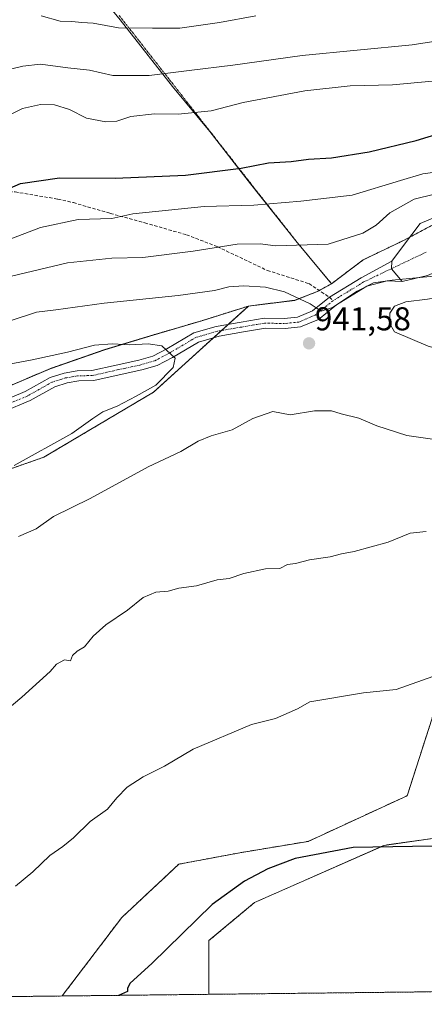
# Model space of a CAD drawing. Units: metres. Extents: x 576834 to 580293, y 4719605 to 4721960.
# Drawn here: x 577086 to 577209, y 4719605 to 4719903 of the extents above; entities that cross this region are included whole.
import ezdxf
from ezdxf.enums import TextEntityAlignment as Align

# ---------------------------------------------------------------- set-up
doc = ezdxf.new("R2010")
doc.units = ezdxf.units.M
doc.header["$MEASUREMENT"] = 0
for name, pattern in [('TRAZO_Y_PUNTO', [1, 0.5, -0.25, 0, -0.25]), ('TRAZOS', [0.75, 0.5, -0.25]), ('TRAZOS2', [0.375, 0.25, -0.125]), ('TRAZOSX2', [1.5, 1, -0.5])]:
    doc.linetypes.add(name, pattern=pattern)
for name, color, linetype, lineweight in [('Arbolado forestal', 92, 'TRAZOS', 0), ('Arbolado forestal CxS', 92, 'Continuous', 0), ('Camino', 19, 'Continuous', 0), ('Camino Cxs', 19, 'Continuous', 0), ('Camino eje', 39, 'TRAZO_Y_PUNTO', 13), ('Carátula', 7, 'Continuous', 5), ('Comarca CxS', 133, 'Continuous', 0), ('Comunidad Autónoma CxS', 142, 'Continuous', 0), ('Curva de nivel maestra', 36, 'Continuous', 30), ('Curva de nivel normal', 36, 'Continuous', 0), ('Entidad de ámbito territorial', 19, 'Continuous', 0), ('Entidad de ámbito territorial CxS', 92, 'Continuous', 0), ('Matorral', 135, 'Continuous', 0), ('Matorral CxS', 135, 'Continuous', 0), ('Municipio', 9, 'Continuous', 13), ('Municipio CxS', 142, 'Continuous', 0), ('Pista no pavimentada', 254, 'Continuous', 13), ('Pista no pavimentada Cxs', 254, 'Continuous', 0), ('Provincia CxS', 1, 'Continuous', 0), ('Punto de cota en terreno', 7, 'Continuous', 0), ('Rótulo de punto de cota en terreno', 19, 'Continuous', 0), ('Senda', 19, 'TRAZOSX2', 0), ('Vía pecuaria eje', 92, 'TRAZOS2', 0)]:
    doc.layers.add(name, color=color, linetype=linetype, lineweight=lineweight)
doc.styles.add('Arial', font='txt', dxfattribs={"height": 0.2})

# ---------------------------------------------------------------- blocks, each defined once
blk = doc.blocks.new('*U151')
at = {"layer": 'Arbolado forestal CxS', "color": 92, "linetype": 'Continuous', "lineweight": 0}
for points in [[(577214.14, 4719699.94, 929.4), (577203.86, 4719667.92, 926.23), (577173.84, 4719654.07, 925.45), (577153.07, 4719650.61, 925.96), (577134.6, 4719647.15, 926.71), (577117.28, 4719630.99, 926.77), (577099.18, 4719607.17, 926.2), (576994.06, 4719605.98, 937.04)], [(577070.6, 4719762.54, 945.62), (577093.58, 4719770.53, 944.55), (577126.91, 4719790.28, 944.54), (577155.7, 4719816.4, 942.28), (577169.79, 4719818.16, 940.41), (577176.61, 4719820.82, 939.37), (577180.89, 4719823.18, 938.96), (577190.53, 4719830.43, 937.93), (577202.75, 4719836.3, 936.95), (577216.62, 4719843.69, 935.66)]]:
    blk.add_polyline3d(points, dxfattribs=at)
blk.add_polyline3d([(577275.52, 4719609.17, 918.89), (577143.72, 4719607.68, 923.14), (577143.72, 4719624, 924.22), (577157.58, 4719635.54, 924.36), (577196.83, 4719652.86, 925.02), (577212.99, 4719655.16, 925.19), (577236.08, 4719654.01, 925.13), (577244.16, 4719647.08, 924.69), (577240.69, 4719635.54, 924.04), (577225.69, 4719626.31, 923.28), (577215.3, 4719621.69, 922.74), (577215.3, 4719614.76, 922.02), (577223.38, 4719608.99, 921.33), (577239.54, 4719613.61, 922.1), (577253.39, 4719622.84, 922.51), (577255.7, 4719633.23, 923.49), (577255.7, 4719645.93, 924.37), (577264.94, 4719665.55, 925.81), (577271.15, 4719670.52, 926.26), (577276.48, 4719674.79, 926.52), (577290.33, 4719664.4, 924.77), (577292.87, 4719653.73, 923.01), (577284.25, 4719625.17, 920.34), (577275.52, 4719609.17, 918.89)], close=True, dxfattribs=at)
blk = doc.blocks.new('*U159')
at = {"layer": 'Curva de nivel normal', "color": 36, "linetype": 'Continuous', "lineweight": 0}
blk.add_polyline3d([(577219.72, 4719897.88, 915), (577205.37, 4719895.58, 915), (577172.01, 4719892.41, 915), (577150.95, 4719889.41, 915), (577137.69, 4719887.84, 915), (577125.6, 4719886.28, 915), (577114.58, 4719886.32, 915), (577107.51, 4719887.94, 915), (577100.91, 4719888.64, 915), (577092.6, 4719889.76, 915), (577087.28, 4719889.16, 915), (577081.03, 4719887.61, 915)], dxfattribs=at)
blk = doc.blocks.new('*U182')
at = {"layer": 'Curva de nivel normal', "color": 36, "linetype": 'Continuous', "lineweight": 0}
blk.add_polyline3d([(577211.48, 4719884.64, 920), (577199.4, 4719883.54, 920), (577186.52, 4719883.22, 920), (577172.77, 4719881.66, 920), (577154.06, 4719878.1, 920), (577144.37, 4719875.62, 920), (577134.38, 4719874.64, 920), (577127.19, 4719874.72, 920), (577119.97, 4719873.89, 920), (577115.8, 4719872.52, 920), (577112.44, 4719872.28, 920), (577106.54, 4719873.42, 920), (577101.43, 4719875.98, 920), (577096.85, 4719877.4, 920), (577092.61, 4719877.53, 920), (577087.14, 4719876.27, 920), (577080.11, 4719872.87, 920)], dxfattribs=at)
blk = doc.blocks.new('*U189')
at = {"layer": 'Curva de nivel normal', "color": 36, "linetype": 'Continuous', "lineweight": 0}
blk.add_polyline3d([(577157.92, 4719904.37, 910), (577146.92, 4719902.37, 910), (577134.93, 4719900.72, 910), (577126.6, 4719900.69, 910), (577116.29, 4719900.82, 910), (577108.64, 4719902.16, 910), (577105.15, 4719902.36, 910), (577102.11, 4719902.66, 910), (577098.63, 4719902.84, 910), (577092.84, 4719904.39, 910)], dxfattribs=at)
blk = doc.blocks.new('*U196')
at = {"layer": 'Curva de nivel maestra', "color": 36, "linetype": 'Continuous', "lineweight": 30}
for points in [[(577080.78, 4719851.02, 925), (577086.6, 4719853.52, 925), (577098.34, 4719855.25, 925), (577115.23, 4719855.2, 925), (577136.65, 4719856.06, 925), (577153.48, 4719858.2, 925), (577161.83, 4719859.83, 925), (577168.66, 4719860.26, 925), (577173.94, 4719860.9, 925), (577180.92, 4719861.31, 925), (577192.34, 4719863.19, 925), (577206.56, 4719866.59, 925), (577217.46, 4719869.98, 925)], [(577217.45, 4719652.69, 925), (577187.46, 4719652.19, 925), (577169.83, 4719648.9, 925), (577161.53, 4719645.77, 925), (577154.51, 4719642.04, 925), (577144.67, 4719634.96, 925), (577126.35, 4719616.99, 925), (577119.84, 4719611.02, 925), (577118.96, 4719609.59, 925), (577119, 4719608.53, 925), (577116.25, 4719607.36, 925)]]:
    blk.add_polyline3d(points, dxfattribs=at)
blk = doc.blocks.new('5PATER')
at = {"layer": 'Carátula', "linetype": 'Continuous', "lineweight": 5}
h = blk.add_hatch(color=250, dxfattribs=at)
edge = h.paths.add_edge_path()
edge.add_ellipse((0, 0.01), major_axis=(-1.33, -1.34), ratio=0.999422, start_angle=0, end_angle=360)

msp = doc.modelspace()

# ---------------------------------------------------------------- linework, layer by layer
at = {"layer": 'Arbolado forestal', "color": 92, "linetype": 'TRAZOS', "lineweight": 0}
for points in [[(577155.7, 4719816.4, 942.28), (577169.79, 4719818.16, 940.41), (577176.61, 4719820.82, 939.37), (577177.17, 4719821.13, 939.32), (577180.89, 4719823.18, 938.96), (577190.53, 4719830.43, 937.93), (577202.75, 4719836.3, 936.95), (577204.61, 4719837.29, 936.73), (577216.62, 4719843.69, 935.66), (577228.97, 4719848.54, 933.91), (577230.34, 4719848.94, 933.67), (577238.33, 4719851.28, 932.79), (577241.79, 4719852.3, 932.54), (577242.46, 4719852.5, 932.37), (577249.71, 4719854.09, 931.39), (577255.83, 4719855.44, 931.43), (577257.51, 4719856.09, 931.2), (577269.2, 4719860.67, 931)], [(577155.7, 4719816.4, 942.28), (577141.53, 4719811.96, 943.02), (577126.86, 4719807.65, 944.31), (577112.18, 4719803.2, 945.4), (577095.62, 4719797.46, 946.44), (577075.67, 4719788.98, 947.56), (577058.77, 4719780.81, 947.5), (577044.79, 4719773.08, 948.38), (577033.45, 4719767.29, 948.55), (577020.48, 4719759.44, 948.92), (577020.46, 4719759.42, 948.92), (577001.27, 4719745.13, 948.42), (576987.94, 4719736.77, 949.35), (576971.59, 4719726.19, 949.55), (576958.78, 4719716.69, 950.34), (576939.62, 4719706.58, 949.83), (576917.81, 4719695.91, 950.4), (576894.61, 4719684.08, 950.92), (576878.98, 4719676.31, 951.6), (576876.13, 4719675, 951.79), (576875.88, 4719674.86, 951.83)], [(577070.6, 4719762.54, 945.62), (577093.58, 4719770.53, 944.55), (577126.91, 4719790.29, 944.54), (577145.15, 4719806.83, 943.96), (577147.54, 4719808.99, 943.71), (577149.61, 4719810.87, 943.62), (577155.7, 4719816.4, 942.28)], [(577315.93, 4719757.67, 931.61), (577307.26, 4719752.21, 931.4), (577280.49, 4719736.43, 930.84), (577244.86, 4719722.2, 931.15), (577214.14, 4719699.94, 929.4), (577203.86, 4719667.93, 926.23), (577173.84, 4719654.07, 925.45), (577153.06, 4719650.61, 925.96), (577134.59, 4719647.15, 926.71), (577117.28, 4719630.99, 926.77), (577099.18, 4719607.17, 926.2)], [(577315.93, 4719757.67, 931.61), (577307.26, 4719752.21, 931.4), (577280.49, 4719736.43, 930.84), (577244.86, 4719722.2, 931.15), (577214.14, 4719699.94, 929.4), (577203.86, 4719667.93, 926.23), (577173.84, 4719654.07, 925.45), (577153.06, 4719650.61, 925.96), (577134.59, 4719647.15, 926.71), (577117.28, 4719630.99, 926.77), (577099.18, 4719607.17, 926.2)], [(577143.72, 4719607.68, 923.14), (577143.72, 4719624, 924.22), (577157.58, 4719635.54, 924.36), (577196.83, 4719652.86, 925.02), (577212.99, 4719655.17, 925.19), (577236.08, 4719654.01, 925.13), (577244.16, 4719647.08, 924.69), (577240.69, 4719635.54, 924.04), (577225.69, 4719626.31, 923.28), (577215.3, 4719621.69, 922.74), (577215.3, 4719614.76, 922.02), (577223.38, 4719608.99, 921.33), (577239.54, 4719613.61, 922.1), (577253.39, 4719622.84, 922.51), (577255.7, 4719633.23, 923.49), (577255.7, 4719645.93, 924.37), (577264.94, 4719665.55, 925.81), (577271.15, 4719670.52, 926.26), (577276.48, 4719674.79, 926.52), (577290.33, 4719664.4, 924.77), (577292.87, 4719653.73, 923.01), (577284.25, 4719625.17, 920.34), (577275.52, 4719609.17, 918.89)], [(577143.72, 4719607.68, 923.14), (577143.72, 4719624, 924.22), (577157.58, 4719635.54, 924.36), (577196.83, 4719652.86, 925.02), (577212.99, 4719655.17, 925.19), (577236.08, 4719654.01, 925.13), (577244.16, 4719647.08, 924.69), (577240.69, 4719635.54, 924.04), (577225.69, 4719626.31, 923.28), (577215.3, 4719621.69, 922.74), (577215.3, 4719614.76, 922.02), (577223.38, 4719608.99, 921.33), (577239.54, 4719613.61, 922.1), (577253.39, 4719622.84, 922.51), (577255.7, 4719633.23, 923.49), (577255.7, 4719645.93, 924.37), (577264.94, 4719665.55, 925.81), (577271.15, 4719670.52, 926.26), (577276.48, 4719674.79, 926.52), (577290.33, 4719664.4, 924.77), (577292.87, 4719653.73, 923.01), (577284.25, 4719625.17, 920.34), (577275.52, 4719609.17, 918.89)], [(577275.52, 4719609.17, 918.89), (577143.72, 4719607.68, 923.14)], [(577099.18, 4719607.17, 926.2), (576994.06, 4719605.98, 937.04)], [(577143.72, 4719607.68, 923.14), (577099.18, 4719607.17, 926.2)]]:
    msp.add_polyline3d(points, dxfattribs=at)
at = {"layer": 'Arbolado forestal CxS', "color": 92, "linetype": 'Continuous', "lineweight": 0}
for points in [[(577216.62, 4719843.69, 935.66), (577202.75, 4719836.3, 936.95), (577190.53, 4719830.43, 937.93), (577180.89, 4719823.18, 938.96), (577176.61, 4719820.82, 939.37), (577169.79, 4719818.16, 940.41), (577155.7, 4719816.4, 942.28), (577141.53, 4719811.96, 943.02), (577126.86, 4719807.65, 944.31), (577112.18, 4719803.2, 945.4), (577095.62, 4719797.46, 946.44), (577075.67, 4719788.98, 947.56)], [(577212.99, 4719655.16, 925.19), (577196.83, 4719652.86, 925.02), (577157.58, 4719635.54, 924.36), (577143.72, 4719624, 924.22), (577143.72, 4719607.68, 923.14), (577099.18, 4719607.17, 926.2), (577117.28, 4719630.99, 926.77), (577134.6, 4719647.15, 926.71), (577153.07, 4719650.61, 925.96), (577173.84, 4719654.07, 925.45), (577203.86, 4719667.92, 926.23), (577214.14, 4719699.94, 929.4)]]:
    msp.add_polyline3d(points, dxfattribs=at)
at = {"layer": 'Camino', "color": 19, "linetype": 'Continuous', "lineweight": 0}
for points in [[(577079.81, 4719787.06, 948.12), (577087.95, 4719790.45, 947.48), (577095.52, 4719794.71, 946.97), (577099.79, 4719796.06, 946.79), (577103.7, 4719796.73, 946.74), (577108.22, 4719796.84, 946.69), (577115.59, 4719798.5, 946.32), (577122.43, 4719799.97, 945.82), (577126.68, 4719801.18, 945.5), (577130.95, 4719803.42, 944.86), (577139.13, 4719808.26, 944.02), (577145.95, 4719810.24, 943.4), (577153.45, 4719811.53, 943.69), (577160.46, 4719812.72, 942.99), (577166.55, 4719812.61, 941.93), (577170.57, 4719813, 941.03), (577175.14, 4719814.95, 940.14), (577180.26, 4719819.06, 939.39), (577189.86, 4719824.99, 939.06), (577199.23, 4719830.03, 938.2)], [(577199.23, 4719830.03, 938.2), (577199.04, 4719827.74, 938.73), (577202.33, 4719823.83, 940.34)], [(577202.33, 4719823.83, 940.34), (577197.78, 4719824.04, 940.1), (577191.61, 4719822.42, 939.93), (577182.39, 4719816.76, 940.18), (577176.91, 4719812.35, 940.5), (577171.53, 4719810.06, 941.18), (577166.88, 4719809.61, 942.03), (577160.9, 4719809.71, 943.08), (577154.16, 4719808.57, 943.93), (577146.83, 4719807.32, 943.85), (577140.53, 4719805.49, 944.35), (577132.62, 4719800.8, 944.87), (577128.01, 4719798.38, 945.5), (577123.37, 4719797.06, 945.79), (577116.44, 4719795.57, 946.39), (577108.79, 4719793.84, 946.81), (577104.2, 4719793.74, 947.08), (577100.71, 4719793.14, 947.25), (577096.93, 4719791.95, 947.43), (577089.47, 4719787.74, 947.85), (577081.32, 4719784.35, 948.53)]]:
    msp.add_polyline3d(points, dxfattribs=at)
at = {"layer": 'Camino Cxs', "color": 19, "linetype": 'Continuous', "lineweight": 0}
msp.add_polyline3d([(577079.81, 4719787.06, 948.12), (577087.95, 4719790.45, 947.48), (577095.52, 4719794.71, 946.97), (577099.79, 4719796.06, 946.79), (577103.7, 4719796.73, 946.74), (577108.22, 4719796.84, 946.69), (577115.59, 4719798.5, 946.32), (577122.43, 4719799.97, 945.82), (577126.68, 4719801.18, 945.5), (577130.95, 4719803.42, 944.86), (577139.13, 4719808.26, 944.02), (577145.95, 4719810.24, 943.4), (577153.45, 4719811.53, 943.69), (577160.46, 4719812.72, 942.99), (577166.55, 4719812.61, 941.93), (577170.57, 4719813, 941.03), (577175.14, 4719814.95, 940.14), (577180.26, 4719819.06, 939.39), (577189.86, 4719824.99, 939.06), (577199.23, 4719830.03, 938.2), (577199.04, 4719827.74, 938.73), (577202.33, 4719823.83, 940.34), (577202.33, 4719823.83, 940.34), (577197.78, 4719824.04, 940.1), (577191.61, 4719822.42, 939.93), (577182.39, 4719816.76, 940.18), (577176.91, 4719812.35, 940.5), (577171.53, 4719810.06, 941.18), (577166.88, 4719809.61, 942.03), (577160.9, 4719809.71, 943.08), (577154.16, 4719808.57, 943.93), (577146.83, 4719807.32, 943.85), (577140.53, 4719805.49, 944.35), (577132.62, 4719800.8, 944.87), (577128.01, 4719798.38, 945.5), (577123.37, 4719797.06, 945.79), (577116.44, 4719795.57, 946.39), (577108.79, 4719793.84, 946.81), (577104.2, 4719793.74, 947.08), (577100.71, 4719793.14, 947.25), (577096.93, 4719791.95, 947.43), (577089.47, 4719787.74, 947.85), (577081.32, 4719784.35, 948.53)], dxfattribs=at)
at = {"layer": 'Camino eje', "color": 39, "linetype": 'TRAZO_Y_PUNTO', "lineweight": 13}
for points in [[(577209.56, 4719832.72, 936.84), (577199.04, 4719827.74, 938.73), (577190.63, 4719823.7, 939.25), (577181.32, 4719817.99, 939.58)], [(577181.32, 4719817.99, 939.58), (577175.92, 4719813.65, 940.2), (577170.95, 4719811.53, 941.12), (577166.61, 4719811.11, 942), (577160.58, 4719811.21, 943.05), (577153.7, 4719810.05, 943.83), (577146.29, 4719808.78, 943.66), (577139.73, 4719806.88, 944.17), (577131.68, 4719802.11, 944.87), (577127.24, 4719799.78, 945.52), (577122.79, 4719798.51, 945.93), (577115.91, 4719797.03, 946.36), (577108.4, 4719795.34, 946.76), (577103.85, 4719795.23, 946.92), (577100.15, 4719794.6, 947.04), (577096.12, 4719793.33, 947.23), (577088.61, 4719789.1, 947.7), (577080.46, 4719785.71, 948.33)]]:
    msp.add_polyline3d(points, dxfattribs=at)
at = {"layer": 'Comarca CxS', "color": 133, "linetype": 'Continuous', "lineweight": 0}
msp.add_polyline3d([(580293.45, 4719643.35, 553.84), (576876.66, 4719604.65, 950.53), (576875.88, 4719674.84, 951.84), (576870.43, 4720167.57, 759.38), (576851.05, 4721917.94, 564.98), (576888.29, 4721918.36, 565.68), (580266.67, 4721956.67, 466.49), (580293.45, 4719643.35, 553.84)], close=True, dxfattribs=at)
msp.add_polyline3d([(580293.45, 4719643.35, 553.84), (576876.66, 4719604.65, 950.53), (576875.88, 4719674.84, 951.84), (576870.43, 4720167.57, 759.38), (576851.05, 4721917.94, 564.98), (576888.29, 4721918.36, 565.68), (580266.67, 4721956.67, 466.49), (580293.45, 4719643.35, 553.84)], close=True, dxfattribs=at)
at = {"layer": 'Comunidad Autónoma CxS', "color": 142, "linetype": 'Continuous', "lineweight": 0}
msp.add_polyline3d([(580293.45, 4719643.35, 553.84), (576876.66, 4719604.65, 950.53), (576851.05, 4721917.94, 564.98), (580266.67, 4721956.67, 466.49), (580293.45, 4719643.35, 553.84)], close=True, dxfattribs=at)
msp.add_polyline3d([(580293.45, 4719643.35, 553.84), (576876.66, 4719604.65, 950.53), (576851.05, 4721917.94, 564.98), (580266.67, 4721956.67, 466.49), (580293.45, 4719643.35, 553.84)], close=True, dxfattribs=at)
at = {"layer": 'Curva de nivel normal', "color": 36, "linetype": 'Continuous', "lineweight": 0}
for points in [[(577228.99, 4719859.26, 930), (577208.64, 4719856.52, 930), (577201.82, 4719854.46, 930), (577187.15, 4719850.04, 930), (577171.62, 4719848.18, 930), (577157.37, 4719847.02, 930), (577142.29, 4719846.6, 930), (577120.6, 4719844.38, 930), (577114.27, 4719842.95, 930), (577104.03, 4719842.67, 930), (577092.66, 4719840.25, 930), (577074.03, 4719833.11, 930)], [(577212.1, 4719850.35, 935), (577205.94, 4719848.85, 935), (577198.54, 4719844.69, 935), (577194.45, 4719840.92, 935), (577190.35, 4719838.47, 935), (577179.84, 4719835.19, 935), (577163.88, 4719834.7, 935), (577159.25, 4719835.24, 935), (577152.26, 4719835.16, 935), (577138.94, 4719833.04, 935), (577123.65, 4719831.1, 935), (577114.28, 4719830.97, 935), (577100.84, 4719829.48, 935), (577083.87, 4719825.51, 935)], [(577212.91, 4719825.54, 940), (577199.3, 4719824.3, 940), (577193.58, 4719823.41, 940), (577188.67, 4719820.93, 940), (577181.24, 4719816, 940), (577177.71, 4719814.87, 940), (577174.42, 4719817.1, 940), (577166.63, 4719820.68, 940), (577160.92, 4719822.1, 940), (577154.26, 4719822.53, 940), (577149.71, 4719822.25, 940), (577145.39, 4719821.15, 940), (577134.38, 4719819.56, 940), (577111.93, 4719817.32, 940), (577097.27, 4719815.24, 940), (577091.4, 4719814.52, 940), (577083.76, 4719812.02, 940)], [(577216.5, 4719802.86, 945), (577223.9, 4719804.56, 945), (577232.35, 4719807.85, 945), (577235.97, 4719810.44, 945), (577237.46, 4719813.22, 945), (577237.17, 4719816.59, 945), (577235.78, 4719818.68, 945), (577227.83, 4719820.54, 945), (577219.27, 4719820.08, 945), (577209.98, 4719818.53, 945), (577203.45, 4719817.66, 945), (577200.04, 4719816.38, 945), (577198.56, 4719814.27, 945), (577198.48, 4719811.25, 945), (577200.03, 4719808.59, 945), (577210.17, 4719804.24, 945), (577213.44, 4719803.36, 945), (577216.5, 4719802.86, 945)], [(577084.6, 4719768.1, 945), (577102.08, 4719777.72, 945), (577108.45, 4719782.28, 945), (577111.53, 4719784.34, 945), (577115.88, 4719786.01, 945), (577121.6, 4719789.04, 945), (577127.65, 4719792.43, 945), (577132.83, 4719797.73, 945), (577133.43, 4719800.61, 945), (577129.38, 4719804.37, 945), (577125.3, 4719804.9, 945), (577119.67, 4719804.65, 945), (577114.31, 4719804.93, 945), (577109.03, 4719804.52, 945), (577100.81, 4719802.44, 945), (577090.11, 4719800.14, 945), (577083.14, 4719798.75, 945)], [(577085.93, 4719746.53, 940), (577091.27, 4719748.84, 940), (577096.61, 4719752.62, 940), (577107.65, 4719758.04, 940), (577125.28, 4719767.65, 940), (577135.15, 4719772.34, 940), (577140.48, 4719775.42, 940), (577144.38, 4719777.06, 940), (577150.74, 4719778.91, 940), (577157, 4719782.3, 940), (577163.14, 4719784.39, 940), (577168.37, 4719783.41, 940), (577175.7, 4719784.63, 940), (577180.92, 4719784.6, 940), (577183.78, 4719783.74, 940), (577189.14, 4719782.45, 940), (577194.63, 4719780.09, 940), (577203.76, 4719777.14, 940), (577212.96, 4719775.86, 940)], [(577078.6, 4719690.77, 935), (577086.93, 4719697.75, 935), (577095.6, 4719705.55, 935), (577097.44, 4719707.81, 935), (577099.94, 4719709.16, 935), (577101.7, 4719708.83, 935), (577102.34, 4719710.38, 935), (577103.76, 4719711.71, 935), (577106.01, 4719713.05, 935), (577108.63, 4719716.31, 935), (577112.42, 4719719.7, 935), (577118.97, 4719724.16, 935), (577123.75, 4719728.02, 935), (577127.64, 4719729.62, 935), (577131.35, 4719729.96, 935), (577134.59, 4719730.8, 935), (577139.92, 4719731.59, 935), (577146.22, 4719733.37, 935), (577149.83, 4719733.79, 935), (577154.26, 4719735.33, 935), (577160.92, 4719736.73, 935), (577165.26, 4719736.85, 935), (577167.59, 4719738.07, 935), (577169.92, 4719738.29, 935), (577174.22, 4719739.42, 935), (577180.45, 4719740.35, 935), (577183.89, 4719741.25, 935), (577187.74, 4719741.92, 935), (577198.04, 4719744.82, 935), (577204.8, 4719747.56, 935), (577209.56, 4719748.02, 935)], [(577085.04, 4719640.5, 930), (577090.32, 4719644.83, 930), (577095.4, 4719649.82, 930), (577099.37, 4719652.47, 930), (577102.67, 4719655.17, 930), (577107.7, 4719660.08, 930), (577112.93, 4719663.78, 930), (577115.76, 4719667.27, 930), (577118.9, 4719670.53, 930), (577123.76, 4719673.65, 930), (577130.27, 4719676.85, 930), (577138.93, 4719682.04, 930), (577156.59, 4719689.54, 930), (577163.92, 4719691.32, 930), (577170.59, 4719694.23, 930), (577174.36, 4719696.36, 930), (577190.57, 4719699.15, 930), (577200.46, 4719700.13, 930), (577211.63, 4719704.05, 930)]]:
    msp.add_polyline3d(points, dxfattribs=at)
at = {"layer": 'Entidad de ámbito territorial', "color": 19, "linetype": 'Continuous', "lineweight": 0}
for points in [[(577101.44, 4719922.13, 904.75), (577116.78, 4719903.19, 909.27), (577132.65, 4719882.98, 916.36), (577143.95, 4719869.31, 921.6), (577156.3, 4719853.5, 927.5), (577170.08, 4719836.18, 934.52), (577180.87, 4719823.14, 938.97)], [(577180.87, 4719823.14, 938.97), (577190.5, 4719830.39, 937.94), (577202.72, 4719836.26, 936.96), (577216.6, 4719843.65, 935.66)]]:
    msp.add_polyline3d(points, dxfattribs=at)
at = {"layer": 'Entidad de ámbito territorial CxS', "color": 92, "linetype": 'Continuous', "lineweight": 0}
for points in [[(577216.6, 4719843.65, 935.66), (577202.72, 4719836.26, 936.96), (577190.5, 4719830.39, 937.94), (577180.87, 4719823.14, 938.97), (577180.87, 4719823.14, 938.97), (577170.08, 4719836.18, 934.52), (577156.3, 4719853.5, 927.5), (577143.95, 4719869.31, 921.6), (577132.65, 4719882.98, 916.36), (577116.78, 4719903.19, 909.27), (577101.44, 4719922.13, 904.75)], [(577216.6, 4719843.65, 935.66), (577202.72, 4719836.25, 936.96), (577190.5, 4719830.39, 937.94), (577180.87, 4719823.14, 938.97), (577180.87, 4719823.14, 938.97), (577170.08, 4719836.18, 934.52), (577156.3, 4719853.5, 927.5), (577143.95, 4719869.31, 921.6), (577132.65, 4719882.98, 916.36), (577116.78, 4719903.19, 909.27), (577101.44, 4719922.13, 904.75)]]:
    msp.add_polyline3d(points, dxfattribs=at)
at = {"layer": 'Matorral', "color": 135, "linetype": 'Continuous', "lineweight": 0}
for points in [[(577155.7, 4719816.4, 942.28), (577141.53, 4719811.96, 943.02), (577126.86, 4719807.65, 944.31), (577112.18, 4719803.2, 945.4), (577095.62, 4719797.46, 946.44), (577075.67, 4719788.98, 947.56), (577058.77, 4719780.81, 947.5), (577044.79, 4719773.08, 948.38), (577033.45, 4719767.29, 948.55), (577020.48, 4719759.44, 948.92), (577020.46, 4719759.42, 948.92), (577001.27, 4719745.13, 948.42), (576987.94, 4719736.77, 949.35), (576971.59, 4719726.19, 949.55), (576958.78, 4719716.69, 950.34), (576939.62, 4719706.58, 949.83), (576917.81, 4719695.91, 950.4), (576894.61, 4719684.08, 950.92), (576878.98, 4719676.31, 951.6), (576876.13, 4719675, 951.79), (576875.88, 4719674.86, 951.83)], [(577070.6, 4719762.54, 945.62), (577093.58, 4719770.53, 944.55), (577126.91, 4719790.29, 944.54), (577145.15, 4719806.83, 943.96), (577147.54, 4719808.99, 943.71), (577149.61, 4719810.87, 943.62), (577155.7, 4719816.4, 942.28)]]:
    msp.add_polyline3d(points, dxfattribs=at)
at = {"layer": 'Matorral CxS', "color": 135, "linetype": 'Continuous', "lineweight": 0}
msp.add_polyline3d([(577075.67, 4719788.98, 947.56), (577095.62, 4719797.46, 946.44), (577112.18, 4719803.2, 945.4), (577126.86, 4719807.65, 944.31), (577141.53, 4719811.96, 943.02), (577155.7, 4719816.4, 942.28), (577126.91, 4719790.28, 944.54), (577093.58, 4719770.53, 944.55), (577070.6, 4719762.54, 945.62)], dxfattribs=at)
at = {"layer": 'Municipio', "color": 9, "linetype": 'Continuous', "lineweight": 13}
for points in [[(577101.44, 4719922.13, 904.75), (577116.78, 4719903.19, 909.27), (577132.65, 4719882.98, 916.36), (577143.95, 4719869.31, 921.6), (577156.3, 4719853.5, 927.5), (577170.08, 4719836.18, 934.52), (577180.87, 4719823.14, 938.97)], [(577101.44, 4719922.13, 904.75), (577116.78, 4719903.19, 909.27), (577132.65, 4719882.98, 916.36), (577143.95, 4719869.31, 921.6), (577156.3, 4719853.5, 927.5), (577170.08, 4719836.18, 934.52), (577180.87, 4719823.14, 938.97)], [(577180.87, 4719823.14, 938.97), (577190.5, 4719830.39, 937.94), (577202.72, 4719836.26, 936.96), (577216.6, 4719843.65, 935.66)], [(577180.87, 4719823.14, 938.97), (577190.5, 4719830.39, 937.94), (577202.72, 4719836.26, 936.96), (577216.6, 4719843.65, 935.66)], [(577180.87, 4719823.14, 938.97), (577176.58, 4719820.78, 939.37), (577169.76, 4719818.12, 940.42), (577155.68, 4719816.36, 942.3), (577141.51, 4719811.92, 943.03), (577126.83, 4719807.6, 944.32), (577112.16, 4719803.16, 945.41), (577095.6, 4719797.41, 946.44), (577075.65, 4719788.94, 947.57), (577058.75, 4719780.77, 947.51), (577044.76, 4719773.03, 948.39), (577033.42, 4719767.25, 948.55), (577020.46, 4719759.4, 948.93), (577001.25, 4719745.09, 948.43), (576987.91, 4719736.73, 949.36), (576971.56, 4719726.15, 949.57), (576958.75, 4719716.65, 950.35), (576939.6, 4719706.54, 949.84), (576917.78, 4719695.87, 950.41), (576894.59, 4719684.04, 950.93), (576878.95, 4719676.27, 951.61), (576876.1, 4719674.96, 951.8), (576875.88, 4719674.84, 951.84)], [(577180.87, 4719823.14, 938.97), (577176.58, 4719820.78, 939.37), (577169.76, 4719818.12, 940.42), (577155.68, 4719816.36, 942.3), (577141.51, 4719811.92, 943.03), (577126.83, 4719807.6, 944.32), (577112.16, 4719803.16, 945.41), (577095.6, 4719797.41, 946.44), (577075.65, 4719788.94, 947.57), (577058.75, 4719780.77, 947.51), (577044.76, 4719773.03, 948.39), (577033.42, 4719767.25, 948.55), (577020.46, 4719759.4, 948.93), (577001.25, 4719745.09, 948.43), (576987.91, 4719736.73, 949.36), (576971.56, 4719726.15, 949.57), (576958.75, 4719716.65, 950.35), (576939.6, 4719706.54, 949.84), (576917.78, 4719695.87, 950.41), (576894.59, 4719684.04, 950.93), (576878.95, 4719676.27, 951.61), (576876.1, 4719674.96, 951.8), (576875.88, 4719674.84, 951.84)]]:
    msp.add_polyline3d(points, dxfattribs=at)
at = {"layer": 'Municipio CxS', "color": 142, "linetype": 'Continuous', "lineweight": 0}
for points in [[(577101.44, 4719922.13, 904.75), (577116.78, 4719903.19, 909.27), (577132.65, 4719882.98, 916.36), (577143.95, 4719869.31, 921.6), (577156.3, 4719853.5, 927.5), (577170.08, 4719836.18, 934.52), (577180.87, 4719823.14, 938.97), (577180.87, 4719823.14, 938.97), (577176.58, 4719820.78, 939.37), (577169.76, 4719818.12, 940.42), (577155.68, 4719816.36, 942.3), (577141.51, 4719811.92, 943.03), (577126.83, 4719807.6, 944.32), (577112.16, 4719803.16, 945.41), (577095.6, 4719797.41, 946.44), (577075.65, 4719788.94, 947.57)], [(577101.44, 4719922.13, 904.75), (577116.78, 4719903.19, 909.27), (577132.65, 4719882.98, 916.36), (577143.95, 4719869.31, 921.6), (577156.3, 4719853.5, 927.5), (577170.08, 4719836.18, 934.52), (577180.87, 4719823.14, 938.97), (577180.87, 4719823.14, 938.97), (577176.58, 4719820.78, 939.37), (577169.76, 4719818.12, 940.42), (577155.68, 4719816.36, 942.3), (577141.51, 4719811.92, 943.03), (577126.83, 4719807.6, 944.32), (577112.16, 4719803.16, 945.41), (577095.6, 4719797.41, 946.44), (577075.65, 4719788.94, 947.57)], [(577216.6, 4719843.65, 935.66), (577202.72, 4719836.26, 936.96), (577190.5, 4719830.39, 937.94), (577180.87, 4719823.14, 938.97), (577170.08, 4719836.18, 934.52), (577156.3, 4719853.5, 927.5), (577143.95, 4719869.31, 921.6), (577132.65, 4719882.98, 916.36), (577116.78, 4719903.19, 909.27), (577101.44, 4719922.13, 904.75)], [(577216.6, 4719843.65, 935.66), (577202.72, 4719836.25, 936.96), (577190.5, 4719830.39, 937.94), (577180.87, 4719823.14, 938.97), (577170.08, 4719836.18, 934.52), (577156.3, 4719853.5, 927.5), (577143.95, 4719869.31, 921.6), (577132.65, 4719882.98, 916.36), (577116.78, 4719903.19, 909.27), (577101.44, 4719922.13, 904.75)], [(577075.65, 4719788.94, 947.57), (577095.6, 4719797.41, 946.44), (577112.16, 4719803.16, 945.41), (577126.83, 4719807.6, 944.32), (577141.51, 4719811.92, 943.03), (577155.68, 4719816.36, 942.3), (577169.76, 4719818.12, 940.42), (577176.58, 4719820.78, 939.37), (577180.87, 4719823.14, 938.97), (577190.5, 4719830.39, 937.94), (577202.72, 4719836.26, 936.96), (577216.6, 4719843.65, 935.66)], [(577075.65, 4719788.94, 947.57), (577095.6, 4719797.41, 946.44), (577112.16, 4719803.16, 945.41), (577126.83, 4719807.6, 944.32), (577141.51, 4719811.92, 943.03), (577155.68, 4719816.36, 942.3), (577169.76, 4719818.12, 940.42), (577176.58, 4719820.78, 939.37), (577180.87, 4719823.14, 938.97), (577190.5, 4719830.39, 937.94), (577202.72, 4719836.25, 936.96), (577216.6, 4719843.65, 935.66)], [(578642.7, 4719624.65, 892.02), (576876.66, 4719604.65, 950.53)], [(578642.7, 4719624.65, 892.02), (576876.66, 4719604.65, 950.53)]]:
    msp.add_polyline3d(points, dxfattribs=at)
at = {"layer": 'Pista no pavimentada', "color": 254, "linetype": 'Continuous', "lineweight": 13}
for points in [[(577301.78, 4719859.77, 936.75), (577301.23, 4719859.65, 936.72), (577291.67, 4719858, 936.29), (577282.08, 4719854.86, 936), (577272.16, 4719850.96, 936.07), (577263.11, 4719846.46, 936.24), (577251.91, 4719842.5, 936.27), (577248.8, 4719841.77, 936.35), (577238.09, 4719837.68, 936.7), (577229.41, 4719834.17, 936.91), (577221.96, 4719831.27, 937.44), (577215.97, 4719828.17, 937.75), (577209.98, 4719825.69, 939.09), (577202.33, 4719823.83, 940.34)], [(577199.23, 4719830.03, 938.2), (577202.74, 4719834.79, 937.2), (577207.74, 4719841.47, 936.33), (577216.21, 4719844.98, 935.63)], [(577199.23, 4719830.03, 938.2), (577199.04, 4719827.74, 938.73), (577202.33, 4719823.83, 940.34)]]:
    msp.add_polyline3d(points, dxfattribs=at)
at = {"layer": 'Pista no pavimentada Cxs', "color": 254, "linetype": 'Continuous', "lineweight": 0}
msp.add_polyline3d([(577209.98, 4719825.69, 939.09), (577202.33, 4719823.83, 940.34), (577199.04, 4719827.74, 938.73), (577199.23, 4719830.03, 938.2), (577202.74, 4719834.79, 937.2), (577207.74, 4719841.47, 936.33), (577216.21, 4719844.98, 935.63)], dxfattribs=at)
at = {"layer": 'Provincia CxS', "color": 1, "linetype": 'Continuous', "lineweight": 0}
msp.add_polyline3d([(580293.45, 4719643.35, 553.84), (576876.66, 4719604.65, 950.53), (576851.05, 4721917.94, 564.98), (580266.67, 4721956.67, 466.49), (580293.45, 4719643.35, 553.84)], close=True, dxfattribs=at)
msp.add_polyline3d([(580293.45, 4719643.35, 553.84), (576876.66, 4719604.65, 950.53), (576851.05, 4721917.94, 564.98), (580266.67, 4721956.67, 466.49), (580293.45, 4719643.35, 553.84)], close=True, dxfattribs=at)
at = {"layer": 'Senda', "color": 19, "linetype": 'TRAZOSX2', "lineweight": 0}
msp.add_polyline3d([(576874.53, 4719796.89, 918.08), (576886.4, 4719798.67, 918.99), (576901.2, 4719802.28, 919.27), (576915.27, 4719805.53, 919.59), (576931.87, 4719807.34, 919.99), (576952.09, 4719812.39, 920.54), (576971.58, 4719818.53, 920.82), (576996.12, 4719827.91, 921.3), (577017.42, 4719834.05, 921.58), (577030.77, 4719838.74, 922.22), (577046.65, 4719848.12, 922.13), (577057.84, 4719851.01, 922.56), (577072.64, 4719851.37, 923.56), (577084.91, 4719851.01, 925.15), (577097.9, 4719848.84, 927.48), (577102.6, 4719847.76, 928.51), (577113.78, 4719844.51, 929.44), (577124.25, 4719841.63, 930.97), (577136.88, 4719838.02, 933.07), (577146.27, 4719834.41, 934.84), (577161.43, 4719827.19, 938.26), (577174.06, 4719823.22, 939.1), (577180.26, 4719819.06, 939.39), (577181.32, 4719817.99, 939.58)], dxfattribs=at)
at = {"layer": 'Vía pecuaria eje', "color": 92, "linetype": 'TRAZOS2', "lineweight": 0}
msp.add_polyline3d([(577116.5, 4719904.47, 908.96), (577119.5, 4719900.7, 909.84), (577122.57, 4719896.79, 910.76), (577125.63, 4719892.87, 911.84), (577128.7, 4719888.96, 913.83), (577131.77, 4719885.04, 915.58), (577134.84, 4719881.13, 917.18), (577137.9, 4719877.21, 918.73), (577140.97, 4719873.3, 920.54), (577144.04, 4719869.38, 921.58), (577146.77, 4719865.89, 922.5), (577149.5, 4719862.41, 923.38), (577152.24, 4719858.92, 924.45), (577154.97, 4719855.43, 926.32), (577157.7, 4719851.95, 928.04), (577160.43, 4719848.46, 929.47), (577162.85, 4719845.39, 930.75), (577165.27, 4719842.33, 932.24), (577167.69, 4719839.26, 933.33), (577170.11, 4719836.2, 934.51), (577170.82, 4719835.3, 934.84), (577173.61, 4719831.94, 935.94), (577176.39, 4719828.58, 936.91), (577178.6, 4719825.94, 938.06), (577180.81, 4719823.3, 938.95)], dxfattribs=at)

# ---------------------------------------------------------------- block references
at = {"layer": 'Arbolado forestal CxS', "color": 92, "linetype": 'Continuous', "lineweight": 0}
msp.add_blockref('*U151', (0, 0), dxfattribs=at)
at = {"layer": 'Curva de nivel maestra', "color": 36, "linetype": 'Continuous', "lineweight": 30}
msp.add_blockref('*U196', (0, 0), dxfattribs=at)
at = {"layer": 'Curva de nivel normal', "color": 36, "linetype": 'Continuous', "lineweight": 0}
for name in ['*U189', '*U159', '*U182']:
    msp.add_blockref(name, (0, 0), dxfattribs=at)
at = {"layer": 'Punto de cota en terreno', "linetype": 'Continuous', "lineweight": 0}
msp.add_blockref('5PATER', (577174.08, 4719805.09, 941.58), dxfattribs=at)

# ---------------------------------------------------------------- texts
at = {"layer": 'Rótulo de punto de cota en terreno', "color": 19, "linetype": 'Continuous', "lineweight": 0, "style": 'Arial'}
msp.add_text('941,58', height=7, dxfattribs=at).set_placement((577175.84, 4719806.85), align=Align.BOTTOM_LEFT)

doc.saveas('drawing.dxf')
